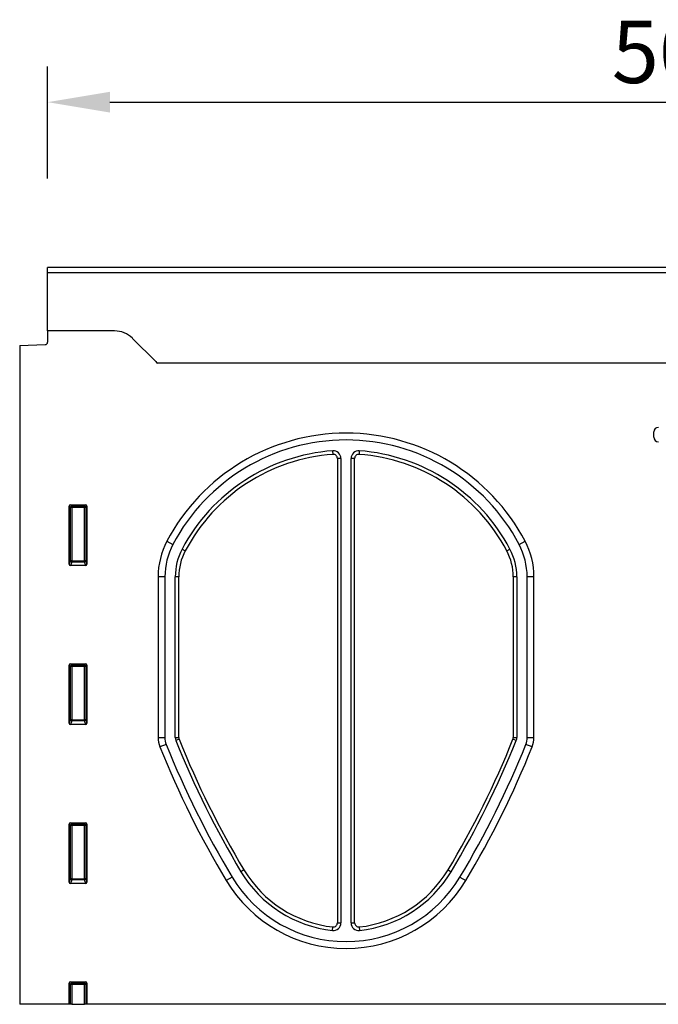
# Model space of a CAD drawing. Units: millimetres. Extents: x -624 to 860, y -33 to 1158.
# Drawn here: x 270 to 521, y 753 to 1141 of the extents above; entities that cross this region are included whole.
import ezdxf

# ---------------------------------------------------------------- set-up
doc = ezdxf.new("R2010")
doc.units = ezdxf.units.MM
for name, color, linetype, lineweight in [('133741', 7, 'Continuous', 25), ('DIMENSION', 3, 'Continuous', 25), ('TANGENT_EDGES', 4, 'Continuous', 25)]:
    doc.layers.add(name, color=color, linetype=linetype, lineweight=lineweight)
doc.styles.add('BEMSTIL', font='arial.ttf', dxfattribs={"width": 0.8})
doc.dimstyles.new('BEMASS$0', dxfattribs={"dimscale": 10, "dimtxt": 3.5, "dimasz": 3.5, "dimexe": 2, "dimexo": 0, "dimgap": 1, "dimtad": 1, "dimdec": 1, "dimtxsty": 'BEMSTIL', "dimcen": 3, "dimclrd": 3, "dimclre": 3, "dimclrt": 4, "dimadec": 0, "dimazin": 0, "dimtfac": 1, "dimtdec": 1, "dimtofl": 0, "dimtmove": 0, "dimatfit": 0, "dimfxl": 0, "dimtolj": 1, "dimlwd": -1, "dimlwe": -1, "dimarcsym": 0})

# ---------------------------------------------------------------- blocks, each defined once
blk = doc.blocks.new('*D32')
at = {"layer": 'Defpoints', "color": 0}
for p in [(780.96, 1108.24), (280.96, 1043.24), (780.96, 1041.11)]:
    blk.add_point(p, dxfattribs=at)
at = {"layer": 'DIMENSION', "color": 3}
for p, q in [((280.96, 1078.24), (280.96, 1122.24)), ((780.96, 1076.11), (780.96, 1122.24)), ((305.46, 1108.24), (756.46, 1108.24))]:
    blk.add_line(p, q, dxfattribs=at)
for points in [[(305.46, 1112.32), (305.46, 1104.15), (280.96, 1108.24)], [(756.46, 1112.32), (756.46, 1104.15), (780.96, 1108.24)]]:
    blk.add_solid(points, dxfattribs=at)
at = {"layer": 'DIMENSION', "color": 4, "insert": (530.96, 1140.25), "char_height": 24.5, "attachment_point": 2, "style": 'BEMSTIL'}
blk.add_mtext('\\A1;500', dxfattribs=at)
blk = doc.blocks.new('1042674-M_C_FRONT VIEW')
at = {"layer": '133741'}
for p, q in [((4288.28, 1229.8), (3788.28, 1229.8)), ((3788.28, 1227.68), (3788.28, 1229.8)), ((3788.28, 1204.8), (3788.28, 1227.68)), ((3788.28, 1204.8), (3788.28, 1200.38)), ((3814.64, 1204.8), (3788.28, 1204.8)), ((3830.85, 1192.73), (3821.71, 1201.87)), ((3777.28, 1199.11), (3787.31, 1199.38)), ((3777.28, 1199.11), (3777.28, 939.8)), ((4158.28, 1192.05), (3831.6, 1192.05)), ((3902.38, 1154.62), (3902.38, 971.83)), ((3903.78, 1154.62), (3903.78, 971.83)), ((3907.78, 971.83), (3907.78, 1154.62)), ((3909.18, 971.83), (3909.18, 1154.62)), ((3796.78, 1112.97), (3796.78, 1135.81)), ((3797.27, 1136.3), (3803.29, 1136.3)), ((3803.78, 1135.81), (3803.78, 1112.97)), ((3803.31, 1112.46), (3797.25, 1112.46)), ((3831.78, 1108.03), (3831.78, 1044.8)), ((3834.46, 1108.03), (3834.46, 1044.8)), ((3838.53, 1044.75), (3838.53, 1108.03)), ((3839.93, 1044.75), (3839.93, 1108.03)), ((3971.63, 1108.03), (3971.63, 1044.75)), ((3973.03, 1108.03), (3973.03, 1044.75)), ((3977.1, 1044.8), (3977.1, 1108.03)), ((3979.78, 1044.8), (3979.78, 1108.03)), ((3796.78, 1050.42), (3796.78, 1073.26)), ((3797.27, 1073.75), (3803.29, 1073.75)), ((3803.78, 1073.26), (3803.78, 1050.42)), ((3803.31, 1049.91), (3797.25, 1049.91)), ((3796.78, 987.87), (3796.78, 1010.71)), ((3797.27, 1011.2), (3803.29, 1011.2)), ((3803.78, 1010.71), (3803.78, 987.87)), ((3803.31, 987.36), (3797.25, 987.36)), ((3796.78, 939.8), (3796.78, 948.16)), ((3797.27, 948.65), (3803.29, 948.65)), ((3803.78, 948.16), (3803.78, 939.8)), ((3796.78, 939.8), (3777.28, 939.8)), ((3797.28, 939.8), (3796.78, 939.8)), ((3797.77, 939.8), (3797.28, 939.8)), ((3797.77, 939.8), (3802.79, 939.8)), ((3803.28, 939.8), (3802.79, 939.8)), ((3803.78, 939.8), (3803.28, 939.8)), ((4261.78, 939.8), (3803.78, 939.8))]:
    blk.add_line(p, q, dxfattribs=at)
for centre, radius, start, end in [((3814.64, 1194.8), 10, 45, 90), ((3787.28, 1200.38), 1, 271.5, 360), ((3837.92, 1199.8), 10, 225, 230.805), ((3905.78, 1084.79), 79.76, 27.8413, 152.1587), ((3905.78, 1084.79), 77.08, 27.8413, 152.1587), ((3905.78, 1084.79), 73.01, 94.0955, 152.1587), ((3905.78, 1084.79), 71.61, 94.0955, 152.1587), ((3900.78, 1154.62), 3, 0, 94.0955), ((3900.78, 1154.62), 1.6, 0, 94.0955), ((3910.78, 1154.62), 3, 85.9045, 180), ((3910.78, 1154.62), 1.6, 85.9045, 180), ((3905.78, 1084.79), 71.61, 27.8413, 85.9045), ((3905.78, 1084.79), 73.01, 27.8413, 85.9045), ((3861.78, 1108.03), 30, 152.1587, 180), ((3861.78, 1108.03), 27.32, 152.1587, 180), ((3949.78, 1108.03), 27.32, 0, 27.8413), ((3949.78, 1108.03), 30, 0, 27.8413), ((3861.78, 1108.03), 23.25, 152.1587, 180), ((3861.78, 1108.03), 21.85, 152.1587, 180), ((3949.78, 1108.03), 21.85, 0, 27.8413), ((3949.78, 1108.03), 23.25, 0, 27.8413), ((3841.78, 1044.8), 10, 180, 201.8812), ((3841.78, 1044.8), 7.32, 180, 201.8812), ((3841.53, 1044.75), 3, 180, 201.8735), ((4176.68, 1179.3), 364.15, 201.8735, 210.9572), ((3841.53, 1044.75), 1.6, 180, 201.8735), ((4176.68, 1179.3), 362.76, 201.8735, 210.9572), ((3634.88, 1179.3), 362.76, 329.0428, 338.1265), ((3634.88, 1179.3), 364.15, 329.0428, 338.1265), ((3970.03, 1044.75), 1.6, 338.1265, 0), ((3970.03, 1044.75), 3, 338.1265, 0), ((3969.78, 1044.8), 7.32, 338.1188, 0), ((3969.78, 1044.8), 10, 338.1188, 0), ((4176.68, 1179.3), 370.9, 201.8812, 210.9572), ((4176.68, 1179.3), 368.23, 201.8812, 210.9572), ((3634.88, 1179.3), 368.23, 329.0428, 338.1188), ((3634.88, 1179.3), 370.9, 329.0428, 338.1188), ((3905.78, 1016.8), 48.25, 210.9572, 263.656), ((3905.78, 1016.8), 46.85, 210.9572, 263.656), ((3905.78, 1016.8), 46.85, 276.344, 329.0428), ((3905.78, 1016.8), 48.25, 276.344, 329.0428), ((3905.78, 1016.8), 55, 210.9572, 329.0428), ((3905.78, 1016.8), 52.32, 210.9572, 329.0428), ((3900.78, 971.83), 3, 263.656, 0), ((3900.78, 971.83), 1.6, 263.656, 0), ((3910.78, 971.83), 3, 180, 276.344), ((3910.78, 971.83), 1.6, 180, 276.344)]:
    blk.add_arc(centre, radius, start, end, dxfattribs=at)
for centre, major_axis, ratio, start_param, end_param in [((3797.29, 1135.8), (-0.364, 0.364), 0.970288, 5.512866, 7.053504), ((3803.27, 1135.8), (0.364, 0.364), 0.970288, 5.512866, 7.053504), ((3797.29, 1113.01), (-0.198, -0.523), 0.894952, 5.112156, 6.6095), ((3803.27, 1113.01), (0.198, -0.523), 0.894952, 5.956871, 7.454214), ((3797.29, 1073.25), (-0.364, 0.364), 0.970288, 5.512866, 7.053504), ((3803.27, 1073.25), (0.364, 0.364), 0.970288, 5.512866, 7.053504), ((3797.29, 1050.46), (-0.198, -0.523), 0.894952, 5.112156, 6.6095), ((3803.27, 1050.46), (0.198, -0.523), 0.894952, 5.956871, 7.454214), ((3797.29, 1010.7), (-0.364, 0.364), 0.970288, 5.512866, 7.053504), ((3803.27, 1010.7), (0.364, 0.364), 0.970288, 5.512866, 7.053504), ((3797.29, 987.91), (-0.198, -0.523), 0.894952, 5.112156, 6.6095), ((3803.27, 987.91), (0.198, -0.523), 0.894952, 5.956871, 7.454214), ((3797.29, 948.15), (-0.364, 0.364), 0.970288, 5.512866, 7.053504), ((3803.27, 948.15), (0.364, 0.364), 0.970288, 5.512866, 7.053504)]:
    blk.add_ellipse(centre, major_axis=major_axis, ratio=ratio, start_param=start_param, end_param=end_param, dxfattribs=at)
at = {"layer": 'TANGENT_EDGES'}
for p, q in [((4288.28, 1227.68), (3788.28, 1227.68)), ((4158.28, 1192.05), (3831.6, 1192.05)), ((4026.94, 1162.98), (4026.94, 1165.03)), ((3900.67, 1156.22), (3900.57, 1157.62)), ((3903.78, 1154.62), (3902.38, 1154.62)), ((3909.18, 1154.62), (3907.78, 1154.62)), ((3910.99, 1157.62), (3910.89, 1156.22)), ((3797.28, 1135.31), (3796.78, 1135.81)), ((3797.27, 1136.3), (3797.77, 1135.8)), ((3797.28, 1114.29), (3797.28, 1135.31)), ((3797.77, 1135.31), (3797.28, 1135.31)), ((3797.77, 1135.8), (3802.79, 1135.8)), ((3797.77, 1135.31), (3797.77, 1135.8)), ((3797.77, 1135.31), (3797.77, 1114.29)), ((3802.79, 1135.31), (3797.77, 1135.31)), ((3802.79, 1135.8), (3803.29, 1136.3)), ((3802.79, 1135.8), (3802.79, 1135.31)), ((3803.28, 1135.31), (3802.79, 1135.31)), ((3802.79, 1114.29), (3802.79, 1135.31)), ((3803.78, 1135.81), (3803.28, 1135.31)), ((3803.28, 1135.31), (3803.28, 1114.29)), ((3835.25, 1122.04), (3837.62, 1120.79)), ((3973.94, 1120.79), (3976.31, 1122.04)), ((3841.22, 1118.89), (3842.46, 1118.24)), ((3969.1, 1118.24), (3970.34, 1118.89)), ((3796.78, 1112.97), (3797.28, 1114.29)), ((3797.77, 1113.84), (3797.25, 1112.46)), ((3797.77, 1114.29), (3797.28, 1114.29)), ((3797.77, 1114.29), (3797.77, 1113.84)), ((3797.77, 1114.29), (3802.79, 1114.29)), ((3802.79, 1113.84), (3797.77, 1113.84)), ((3803.28, 1114.29), (3802.79, 1114.29)), ((3802.79, 1113.84), (3802.79, 1114.29)), ((3803.31, 1112.46), (3802.79, 1113.84)), ((3803.28, 1114.29), (3803.78, 1112.97)), ((3834.46, 1108.03), (3831.78, 1108.03)), ((3839.93, 1108.03), (3838.53, 1108.03)), ((3973.03, 1108.03), (3971.63, 1108.03)), ((3979.78, 1108.03), (3977.1, 1108.03)), ((3797.28, 1072.76), (3796.78, 1073.26)), ((3797.27, 1073.75), (3797.77, 1073.25)), ((3797.77, 1073.25), (3802.79, 1073.25)), ((3797.77, 1072.76), (3797.77, 1073.25)), ((3802.79, 1073.25), (3803.29, 1073.75)), ((3802.79, 1073.25), (3802.79, 1072.76)), ((3803.78, 1073.26), (3803.28, 1072.76)), ((3797.28, 1051.74), (3797.28, 1072.76)), ((3797.77, 1072.76), (3797.28, 1072.76)), ((3802.79, 1072.76), (3797.77, 1072.76)), ((3797.77, 1072.76), (3797.77, 1051.74)), ((3802.79, 1051.74), (3802.79, 1072.76)), ((3803.28, 1072.76), (3802.79, 1072.76)), ((3803.28, 1072.76), (3803.28, 1051.74)), ((3796.78, 1050.42), (3797.28, 1051.74)), ((3797.77, 1051.29), (3797.25, 1049.91)), ((3797.77, 1051.74), (3797.28, 1051.74)), ((3797.77, 1051.74), (3797.77, 1051.29)), ((3797.77, 1051.74), (3802.79, 1051.74)), ((3802.79, 1051.29), (3797.77, 1051.29)), ((3802.79, 1051.29), (3802.79, 1051.74)), ((3803.28, 1051.74), (3802.79, 1051.74)), ((3803.31, 1049.91), (3802.79, 1051.29)), ((3803.28, 1051.74), (3803.78, 1050.42)), ((3831.78, 1044.8), (3834.46, 1044.8)), ((3838.53, 1044.75), (3839.93, 1044.75)), ((3840.04, 1044.16), (3838.75, 1043.63)), ((3972.81, 1043.63), (3971.52, 1044.16)), ((3971.63, 1044.75), (3973.03, 1044.75)), ((3977.1, 1044.8), (3979.78, 1044.8)), ((3834.99, 1042.07), (3832.5, 1041.07)), ((3979.06, 1041.07), (3976.57, 1042.07)), ((3797.28, 1010.21), (3796.78, 1010.71)), ((3797.27, 1011.2), (3797.77, 1010.7)), ((3797.28, 989.19), (3797.28, 1010.21)), ((3797.77, 1010.21), (3797.28, 1010.21)), ((3797.77, 1010.7), (3802.79, 1010.7)), ((3797.77, 1010.21), (3797.77, 1010.7)), ((3797.77, 1010.21), (3797.77, 989.19)), ((3802.79, 1010.21), (3797.77, 1010.21)), ((3802.79, 1010.7), (3803.29, 1011.2)), ((3802.79, 1010.7), (3802.79, 1010.21)), ((3802.79, 989.19), (3802.79, 1010.21)), ((3803.28, 1010.21), (3802.79, 1010.21)), ((3803.78, 1010.71), (3803.28, 1010.21)), ((3803.28, 1010.21), (3803.28, 989.19)), ((3865.6, 992.7), (3864.4, 991.98)), ((3945.96, 992.7), (3947.16, 991.98)), ((3796.78, 987.87), (3797.28, 989.19)), ((3797.77, 988.74), (3797.25, 987.36)), ((3797.77, 989.19), (3797.28, 989.19)), ((3797.77, 989.19), (3797.77, 988.74)), ((3797.77, 989.19), (3802.79, 989.19)), ((3802.79, 988.74), (3797.77, 988.74)), ((3803.28, 989.19), (3802.79, 989.19)), ((3802.79, 988.74), (3802.79, 989.19)), ((3803.31, 987.36), (3802.79, 988.74)), ((3803.28, 989.19), (3803.78, 987.87)), ((3860.91, 989.89), (3858.61, 988.51)), ((3950.65, 989.89), (3952.95, 988.51)), ((3900.45, 968.85), (3900.6, 970.24)), ((3902.38, 971.83), (3903.78, 971.83)), ((3907.78, 971.83), (3909.18, 971.83)), ((3910.96, 970.24), (3911.11, 968.85)), ((3797.28, 947.66), (3796.78, 948.16)), ((3797.27, 948.65), (3797.77, 948.15)), ((3797.28, 939.8), (3797.28, 947.66)), ((3797.77, 947.66), (3797.28, 947.66)), ((3797.77, 948.15), (3802.79, 948.15)), ((3797.77, 947.66), (3797.77, 948.15)), ((3797.77, 947.66), (3797.77, 939.8)), ((3802.79, 947.66), (3797.77, 947.66)), ((3802.79, 948.15), (3803.29, 948.65)), ((3802.79, 948.15), (3802.79, 947.66)), ((3803.28, 947.66), (3802.79, 947.66)), ((3802.79, 939.8), (3802.79, 947.66)), ((3803.78, 948.16), (3803.28, 947.66)), ((3803.28, 947.66), (3803.28, 939.8))]:
    blk.add_line(p, q, dxfattribs=at)
for centre, radius, start, end in [((3797.79, 1135.29), 0.51, 91.9811, 178.0189), ((3802.77, 1135.29), 0.51, 1.9811, 88.0189), ((3797.8, 1114.36), 0.52, 187.2854, 267.4686), ((3802.77, 1114.36), 0.518, 272.4198, 352.8263), ((3797.79, 1072.74), 0.51, 91.9811, 178.0189), ((3802.77, 1072.74), 0.51, 1.9811, 88.0189), ((3797.8, 1051.81), 0.52, 187.2854, 267.4686), ((3802.77, 1051.81), 0.518, 272.4198, 352.8263), ((3797.79, 1010.19), 0.51, 91.9811, 178.0189), ((3802.77, 1010.19), 0.51, 1.9811, 88.0189), ((3797.8, 989.26), 0.52, 187.2854, 267.4686), ((3802.77, 989.26), 0.518, 272.4198, 352.8263), ((3797.79, 947.64), 0.51, 91.9811, 178.0189), ((3802.77, 947.64), 0.51, 1.9811, 88.0189)]:
    blk.add_arc(centre, radius, start, end, dxfattribs=at)
for centre, major_axis in [((4029.15, 1164.64), (-1.69, 1.69)), ((4029.15, 1163.38), (-1.69, -1.69))]:
    blk.add_ellipse(centre, major_axis=major_axis, ratio=0.834817, start_param=5.587572, end_param=6.978799, dxfattribs=at)

msp = doc.modelspace()

# ---------------------------------------------------------------- block references
at = {"layer": '133741'}
msp.add_blockref('1042674-M_C_FRONT VIEW', (-3507.32, -186.57), dxfattribs=at)

# ---------------------------------------------------------------- dimensions: what is measured, and where the dimension line sits
at = {"layer": 'DIMENSION'}
dim = msp.add_linear_dim(base=(780.96, 1108.24), p1=(280.96, 1043.24), p2=(780.96, 1041.11), dimstyle='BEMASS$0', override={"dimscale": 7, "dimexo": 5, "dimtad": 3, "dimdec": 0, "dimdle": 1, "dimtofl": 1, "dimtfill": 1}, dxfattribs=at)
dim.commit()
dim.dimension.update_dxf_attribs({"geometry": '*D32', "text_midpoint": (530.96, 1108.24), "dimtype": 160})

doc.saveas('drawing.dxf')
